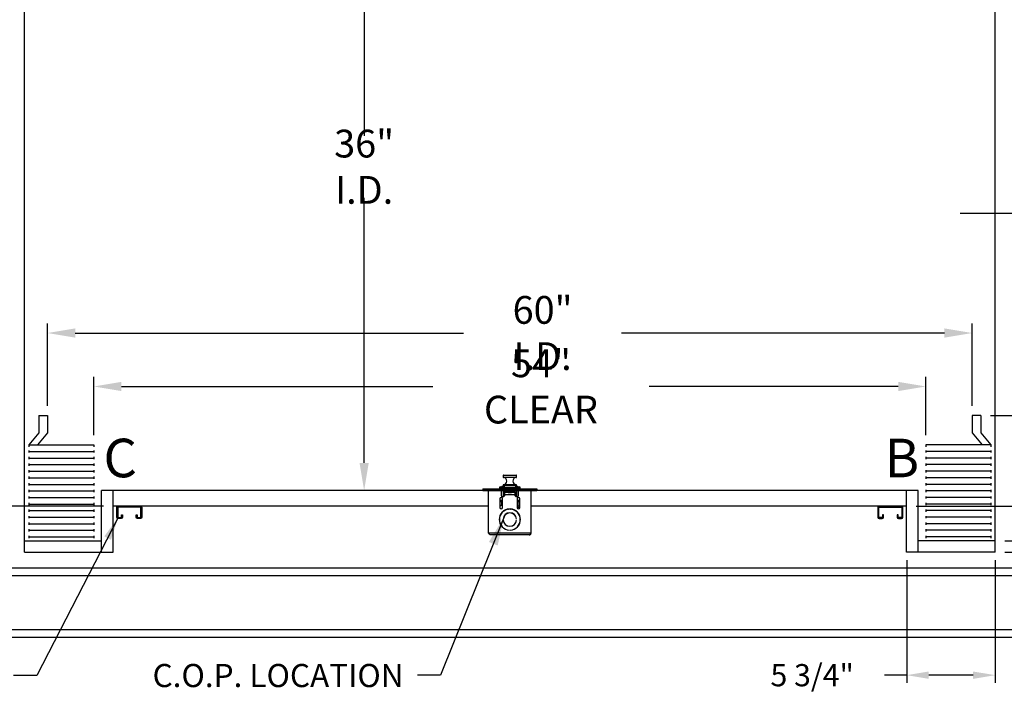
# Model space of a CAD drawing. Extents: x -185 to -36, y -2 to 87.
# Drawn here: x -153 to -89, y -2 to 43 of the extents above; entities that cross this region are included whole.
import ezdxf
from ezdxf.enums import TextEntityAlignment as Align

# ---------------------------------------------------------------- set-up
doc = ezdxf.new("R2010")
doc.units = 0
doc.header["$LTSCALE"] = 10
doc.header["$MEASUREMENT"] = 0
doc.header["$PDMODE"] = 98
doc.linetypes.add('SCENTER', pattern=[0.7, 0.4, -0.1, 0.1, -0.1])
doc.layers.get('0').update_dxf_attribs({"linetype": 'CONTINUOUS'})
doc.layers.get('DEFPOINTS').update_dxf_attribs({"linetype": 'CONTINUOUS'})
for name, color, linetype in [('CAB', 7, 'CONTINUOUS'), ('CEN', 2, 'SCENTER'), ('COP', 3, 'CONTINUOUS'), ('DIM', 1, 'CONTINUOUS'), ('HW', 130, 'CONTINUOUS'), ('UNISTRUT', 7, 'CONTINUOUS')]:
    doc.layers.add(name, color=color, linetype=linetype)
doc.styles.add('ROMANT', font='romant')
doc.styles.add('SANSSERIF', font='sas_____.pfb')
doc.styles.get("Standard").update_dxf_attribs({"font": 'SIMPLEX.shx', "width": 0.85})
doc.dimstyles.new('FRAC', dxfattribs={"dimtxt": 2, "dimasz": 1.5, "dimexe": 0.5, "dimexo": 0.375, "dimgap": 1.5, "dimtad": 0, "dimtih": 1, "dimtoh": 1, "dimdec": 4, "dimzin": 0, "dimdsep": 46, "dimtxsty": 'STANDARD', "dimcen": -0.25, "dimadec": 0, "dimazin": 0, "dimtfac": 0.0625, "dimtdec": 4, "dimtofl": 0, "dimtmove": 0, "dimatfit": 3, "dimfxl": 1, "dimtolj": 1, "dimtzin": 0, "dimarcsym": 0})
doc.dimstyles.get("Standard").update_dxf_attribs({"dimscale": 16, "dimtxt": 0.09375, "dimasz": 0.09375, "dimexe": 0.0625, "dimexo": 0.0625, "dimgap": 0.0625, "dimtad": 0, "dimtih": 1, "dimtoh": 1, "dimdec": 4, "dimzin": 4, "dimdsep": 46, "dimtxsty": 'STANDARD', "dimcen": 0.0625, "dimadec": 0, "dimazin": 0, "dimtfac": 1, "dimtdec": 4, "dimtofl": 0, "dimtmove": 0, "dimatfit": 3, "dimfxl": 1, "dimtolj": 1, "dimtzin": 0, "dimarcsym": 0})

# ---------------------------------------------------------------- blocks, each defined once
blk = doc.blocks.new('*D85')
at = {"layer": 'DEFPOINTS', "color": 0, "transparency": 16777216}
for p in [(-151.203, 22.221), (-151.203, 16.875), (-91.203, 16.875)]:
    blk.add_point(p, dxfattribs=at)
at = {"layer": 'DIM', "color": 0, "lineweight": -2, "transparency": 16777216}
for p, q in [((-151.203, 17.5), (-151.203, 22.846)), ((-91.203, 17.5), (-91.203, 22.846)), ((-149.407, 22.221), (-124.205, 22.221)), ((-93, 22.221), (-113.952, 22.221))]:
    blk.add_line(p, q, dxfattribs=at)
at = {"layer": 'DIM', "color": 0, "transparency": 16777216}
for points in [[(-149.407, 22.521), (-149.407, 21.922), (-151.203, 22.221)], [(-93, 22.521), (-93, 21.922), (-91.203, 22.221)]]:
    blk.add_solid(points, dxfattribs=at)
at = {"layer": 'DIM', "color": 0, "transparency": 16777216, "insert": (-119.078, 22.221), "char_height": 1.8, "attachment_point": 5}
blk.add_mtext('\\A1;60" I.D.', dxfattribs=at)
blk = doc.blocks.new('*D86')
at = {"layer": 'DEFPOINTS', "color": 0, "transparency": 16777216}
for p in [(-90.641, 16.875), (-89.703, 8.75), (-59.237, 8.75)]:
    blk.add_point(p, dxfattribs=at)
at = {"layer": 'DIM', "color": 0, "lineweight": -2, "transparency": 16777216}
for p, q in [((-90.016, 16.875), (-58.612, 16.875)), ((-59.237, 15.078), (-59.237, 10.547)), ((-89.078, 8.75), (-58.612, 8.75)), ((-59.237, 4.502), (-59.237, 8.75)), ((-57.44, 4.502), (-59.237, 4.502))]:
    blk.add_line(p, q, dxfattribs=at)
at = {"layer": 'DIM', "color": 0, "transparency": 16777216}
for points in [[(-59.536, 15.078), (-58.937, 15.078), (-59.237, 16.875)], [(-59.536, 10.547), (-58.937, 10.547), (-59.237, 8.75)]]:
    blk.add_solid(points, dxfattribs=at)
at = {"layer": 'DIM', "color": 0, "transparency": 16777216, "insert": (-51.574, 4.502), "char_height": 1.8, "attachment_point": 5, "style": 'ROMANT'}
blk.add_mtext('\\A1;8 1/8"', dxfattribs=at)
blk = doc.blocks.new('A$C2FFC5E0C')
at = {"layer": 'UNISTRUT', "linetype": 'Continuous'}
for p, q in [((0, 1.538), (0, 1.337)), ((0.067, 1.337), (0.067, 1.538)), ((0.725, 1.625), (0.087, 1.625)), ((0.087, 1.558), (0.725, 1.558)), ((0.25, 1.317), (0.087, 1.317)), ((0.25, 1.25), (0.25, 1.317)), ((0.745, 1.538), (0.745, 0.097)), ((0.813, 0.097), (0.813, 1.538)), ((0.087, 1.25), (0.25, 1.25)), ((0, 0.288), (0, 0.087)), ((0.067, 0.087), (0.067, 0.288)), ((0.25, 0.375), (0.087, 0.375)), ((0.087, 0.308), (0.25, 0.308)), ((0.715, 0.067), (0.087, 0.067)), ((0.087, 0), (0.715, 0)), ((0.25, 0.308), (0.25, 0.375))]:
    blk.add_line(p, q, dxfattribs=at)
for centre, radius, start, end in [((0.087, 1.538), 0.0873, 90, 180), ((0.087, 1.337), 0.0873, 180, 270), ((0.087, 1.538), 0.02, 90, 180), ((0.087, 1.337), 0.02, 180, 270), ((0.725, 1.538), 0.0873, 0, 90), ((0.725, 1.538), 0.02, 0, 90), ((0.087, 0.288), 0.0873, 90, 180), ((0.087, 0.087), 0.0873, 180, 270), ((0.087, 0.288), 0.02, 90, 180), ((0.087, 0.087), 0.02, 180, 270), ((0.715, 0.097), 0.0973, 270, 0), ((0.715, 0.097), 0.03, 270, 0)]:
    blk.add_arc(centre, radius, start, end, dxfattribs=at)
blk = doc.blocks.new('*D91')
at = {"layer": 'DEFPOINTS', "color": 0, "transparency": 16777216}
for p in [(-151.953, 49), (-170.341, 11), (-146.953, 11)]:
    blk.add_point(p, dxfattribs=at)
at = {"layer": 'DIM', "color": 0, "lineweight": -2, "transparency": 16777216}
for p, q in [((-152.703, 49), (-171.091, 49)), ((-170.341, 46.844), (-170.341, 34.211)), ((-170.341, 13.156), (-170.341, 25.789)), ((-147.703, 11), (-171.091, 11))]:
    blk.add_line(p, q, dxfattribs=at)
at = {"layer": 'DIM', "color": 0, "transparency": 16777216}
for points in [[(-170.701, 46.844), (-169.982, 46.844), (-170.341, 49)], [(-170.701, 13.156), (-169.982, 13.156), (-170.341, 11)]]:
    blk.add_solid(points, dxfattribs=at)
at = {"layer": 'DIM', "color": 0, "transparency": 16777216, "insert": (-170.341, 30), "char_height": 2.16, "attachment_point": 5}
blk.add_mtext('\\A1;(38")\\PO.D.', dxfattribs=at)
blk = doc.blocks.new('*D92')
at = {"layer": 'DEFPOINTS', "color": 0, "transparency": 16777216}
for p in [(-130.658, 48), (-130.658, 48), (-130.658, 12)]:
    blk.add_point(p, dxfattribs=at)
at = {"layer": 'DIM', "color": 0, "lineweight": -2, "transparency": 16777216}
for p, q in [((-130.658, 46.203), (-130.658, 35.015)), ((-130.658, 13.797), (-130.658, 30.997))]:
    blk.add_line(p, q, dxfattribs=at)
at = {"layer": 'DIM', "color": 0, "transparency": 16777216}
for points in [[(-130.957, 46.203), (-130.358, 46.203), (-130.658, 48)], [(-130.957, 13.797), (-130.358, 13.797), (-130.658, 12)]]:
    blk.add_solid(points, dxfattribs=at)
at = {"layer": 'DIM', "color": 0, "transparency": 16777216, "insert": (-130.658, 33.006), "char_height": 1.8, "attachment_point": 5}
blk.add_mtext('\\A1;36" I.D.', dxfattribs=at)
blk = doc.blocks.new('*D93')
at = {"layer": 'DEFPOINTS', "color": 0, "transparency": 16777216}
for p in [(-146.953, 11), (-170.341, 7), (-153.953, 7)]:
    blk.add_point(p, dxfattribs=at)
at = {"layer": 'DIM', "color": 0, "lineweight": -2, "transparency": 16777216}
for p, q in [((-170.341, 12.797), (-170.341, 14.594)), ((-147.578, 11), (-170.966, 11)), ((-154.578, 7), (-170.966, 7)), ((-170.341, 5.203), (-170.341, 3.406))]:
    blk.add_line(p, q, dxfattribs=at)
at = {"layer": 'DIM', "color": 0, "transparency": 16777216}
for points in [[(-170.641, 12.797), (-170.042, 12.797), (-170.341, 11)], [(-170.641, 5.203), (-170.042, 5.203), (-170.341, 7)]]:
    blk.add_solid(points, dxfattribs=at)
at = {"layer": 'DIM', "color": 0, "transparency": 16777216, "insert": (-170.341, 9), "char_height": 1.8, "attachment_point": 5, "style": 'ROMANT'}
blk.add_mtext('\\A1;4"', dxfattribs=at)
blk = doc.blocks.new('*D96')
at = {"layer": 'DEFPOINTS', "color": 0, "transparency": 16777216}
for p in [(-148.203, 18.755), (-148.203, 14.963), (-94.203, 14.963)]:
    blk.add_point(p, dxfattribs=at)
at = {"layer": 'DIM', "color": 0, "lineweight": -2, "transparency": 16777216}
for p, q in [((-148.203, 15.588), (-148.203, 19.38)), ((-94.203, 15.588), (-94.203, 19.38)), ((-146.407, 18.755), (-126.205, 18.755)), ((-96, 18.755), (-112.163, 18.755))]:
    blk.add_line(p, q, dxfattribs=at)
at = {"layer": 'DIM', "color": 0, "transparency": 16777216}
for points in [[(-146.407, 19.054), (-146.407, 18.455), (-148.203, 18.755)], [(-96, 19.054), (-96, 18.455), (-94.203, 18.755)]]:
    blk.add_solid(points, dxfattribs=at)
at = {"layer": 'DIM', "color": 0, "transparency": 16777216, "insert": (-119.184, 18.755), "char_height": 1.8, "attachment_point": 5}
blk.add_mtext('\\A1;54" CLEAR', dxfattribs=at)
blk = doc.blocks.new('*D98')
at = {"layer": 'DEFPOINTS', "color": 0, "transparency": 16777216}
for p in [(-95.453, 11), (-89.703, 8), (-80.166, 8)]:
    blk.add_point(p, dxfattribs=at)
at = {"layer": 'DIM', "color": 0, "lineweight": -2, "transparency": 16777216}
for p, q in [((-80.166, 12.797), (-80.166, 14.594)), ((-94.828, 11), (-79.541, 11)), ((-89.078, 8), (-79.541, 8)), ((-80.166, 6.203), (-80.166, 4.406)), ((-80.166, 1.814), (-80.166, 4.406)), ((-78.369, 1.814), (-80.166, 1.814))]:
    blk.add_line(p, q, dxfattribs=at)
at = {"layer": 'DIM', "color": 0, "transparency": 16777216}
for points in [[(-80.466, 12.797), (-79.867, 12.797), (-80.166, 11)], [(-80.466, 6.203), (-79.867, 6.203), (-80.166, 8)]]:
    blk.add_solid(points, dxfattribs=at)
at = {"layer": 'DIM', "color": 0, "transparency": 16777216, "insert": (-72.289, 1.814), "char_height": 1.8, "attachment_point": 5, "style": 'ROMANT'}
blk.add_mtext('\\A1;RECESS\\P3"', dxfattribs=at)
blk = doc.blocks.new('*D99')
at = {"layer": 'DEFPOINTS', "color": 0, "transparency": 16777216}
for p in [(-95.453, 8), (-89.703, 8), (-95.453, 0.031)]:
    blk.add_point(p, dxfattribs=at)
at = {"layer": 'DIM', "color": 0, "lineweight": -2, "transparency": 16777216}
for p, q in [((-95.453, 7.5), (-95.453, -0.469)), ((-89.703, 7.5), (-89.703, -0.469)), ((-95.453, 0.031), (-96.891, 0.031)), ((-91.141, 0.031), (-94.016, 0.031))]:
    blk.add_line(p, q, dxfattribs=at)
at = {"layer": 'DIM', "color": 0, "transparency": 16777216}
for points in [[(-94.016, 0.27), (-94.016, -0.209), (-95.453, 0.031)], [(-91.141, 0.27), (-91.141, -0.209), (-89.703, 0.031)]]:
    blk.add_solid(points, dxfattribs=at)
at = {"layer": 'DIM', "color": 0, "transparency": 16777216, "insert": (-101.584, 0.031), "char_height": 1.44, "attachment_point": 5, "style": 'ROMANT'}
blk.add_mtext('\\A1;5 3/4"', dxfattribs=at)
blk = doc.blocks.new('*D103')
at = {"layer": 'DEFPOINTS', "color": 0, "transparency": 16777216}
for p in [(-90.172, 47.75), (-59.237, 47.75), (-90.641, 16.875)]:
    blk.add_point(p, dxfattribs=at)
at = {"layer": 'DIM', "color": 0, "lineweight": -2, "transparency": 16777216}
for p, q in [((-89.422, 47.75), (-58.487, 47.75)), ((-59.237, 45.594), (-59.237, 38.203)), ((-59.237, 19.031), (-59.237, 26.422)), ((-89.891, 16.875), (-58.487, 16.875))]:
    blk.add_line(p, q, dxfattribs=at)
at = {"layer": 'DIM', "color": 0, "transparency": 16777216}
for points in [[(-59.596, 45.594), (-58.877, 45.594), (-59.237, 47.75)], [(-59.596, 19.031), (-58.877, 19.031), (-59.237, 16.875)]]:
    blk.add_solid(points, dxfattribs=at)
at = {"layer": 'DIM', "color": 0, "transparency": 16777216, "insert": (-59.237, 32.313), "char_height": 2.16, "attachment_point": 5}
blk.add_mtext('\\A1;{\\Fromanc|c0;\\H0.83333x;CLEAR GATE\\POPENING}\\P30 7/8"', dxfattribs=at)

msp = doc.modelspace()

# ---------------------------------------------------------------- linework, layer by layer
at = {"layer": 'CAB'}
for p, q in [((-152.70346, 8), (-152.70346, 50)), ((-89.70346, 8), (-89.70346, 50)), ((-151.76596, 16.875), (-151.76596, 15.75)), ((-151.76596, 16.875), (-151.20346, 16.875)), ((-151.20346, 16.875), (-151.20346, 15.75)), ((-90.64096, 16.875), (-91.20346, 16.875)), ((-91.20346, 16.875), (-91.20346, 15.75)), ((-90.64096, 16.875), (-90.64096, 15.75)), ((-151.76596, 15.75), (-152.41147, 14.96311)), ((-151.20346, 15.75), (-151.84897, 14.96311)), ((-91.20346, 15.75), (-90.55795, 14.96311)), ((-90.64096, 15.75), (-89.99545, 14.96311)), ((-152.41147, 14.96311), (-148.20346, 14.96311)), ((-152.41147, 14.96311), (-152.41147, 14.83905)), ((-148.20346, 14.96311), (-148.20346, 14.83905)), ((-89.99545, 14.96311), (-94.20346, 14.96311)), ((-94.20346, 14.96311), (-94.20346, 14.83905)), ((-89.99545, 14.96311), (-89.99545, 14.83905)), ((-152.41147, 14.6116), (-152.41147, 14.46274)), ((-152.41147, 14.53717), (-148.20346, 14.53717)), ((-152.41147, 14.18567), (-152.41147, 14.0368)), ((-152.41147, 14.11123), (-148.20346, 14.11123)), ((-148.20346, 14.6116), (-148.20346, 14.46274)), ((-148.20346, 14.18567), (-148.20346, 14.0368)), ((-94.20346, 14.6116), (-94.20346, 14.46274)), ((-89.99545, 14.53717), (-94.20346, 14.53717)), ((-94.20346, 14.18567), (-94.20346, 14.0368)), ((-89.99545, 14.11123), (-94.20346, 14.11123)), ((-89.99545, 14.6116), (-89.99545, 14.46274)), ((-89.99545, 14.18567), (-89.99545, 14.0368)), ((-152.41147, 13.75973), (-152.41147, 13.61087)), ((-152.41147, 13.6853), (-148.20346, 13.6853)), ((-148.20346, 13.75973), (-148.20346, 13.61087)), ((-94.20346, 13.75973), (-94.20346, 13.61087)), ((-89.99545, 13.6853), (-94.20346, 13.6853)), ((-89.99545, 13.75973), (-89.99545, 13.61087)), ((-152.41147, 13.33379), (-152.41147, 13.18493)), ((-152.41147, 13.25936), (-148.20346, 13.25936)), ((-152.41147, 12.90786), (-152.41147, 12.75899)), ((-152.41147, 12.83343), (-148.20346, 12.83343)), ((-148.20346, 13.33379), (-148.20346, 13.18493)), ((-148.20346, 12.90786), (-148.20346, 12.75899)), ((-94.20346, 13.33379), (-94.20346, 13.18493)), ((-89.99545, 13.25936), (-94.20346, 13.25936)), ((-94.20346, 12.90786), (-94.20346, 12.75899)), ((-89.99545, 12.83343), (-94.20346, 12.83343)), ((-89.99545, 13.33379), (-89.99545, 13.18493)), ((-89.99545, 12.90786), (-89.99545, 12.75899)), ((-152.41147, 12.48192), (-152.41147, 12.33306)), ((-152.41147, 12.40749), (-148.20346, 12.40749)), ((-148.20346, 12.48192), (-148.20346, 12.33306)), ((-94.20346, 12.48192), (-94.20346, 12.33306)), ((-89.99545, 12.40749), (-94.20346, 12.40749)), ((-89.99545, 12.48192), (-89.99545, 12.33306)), ((-152.41147, 12.05599), (-152.41147, 11.90712)), ((-152.41147, 11.98155), (-148.20346, 11.98155)), ((-152.41147, 11.63005), (-152.41147, 11.48118)), ((-152.41147, 11.55562), (-148.20346, 11.55562)), ((-148.20346, 12.05599), (-148.20346, 11.90712)), ((-148.20346, 11.63005), (-148.20346, 11.48118)), ((-94.70346, 12), (-147.70346, 12)), ((-147.70346, 8), (-147.70346, 12)), ((-146.95346, 8), (-146.95346, 12)), ((-95.45346, 8), (-95.45346, 12)), ((-94.70346, 8), (-94.70346, 12)), ((-94.20346, 12.05599), (-94.20346, 11.90712)), ((-89.99545, 11.98155), (-94.20346, 11.98155)), ((-94.20346, 11.63005), (-94.20346, 11.48118)), ((-89.99545, 11.55562), (-94.20346, 11.55562)), ((-89.99545, 12.05599), (-89.99545, 11.90712)), ((-89.99545, 11.63005), (-89.99545, 11.48118)), ((-152.41147, 11.20411), (-152.41147, 11.05525)), ((-152.41147, 11.12968), (-148.20346, 11.12968)), ((-148.20346, 11.20411), (-148.20346, 11.05525)), ((-94.20346, 11.20411), (-94.20346, 11.05525)), ((-89.99545, 11.12968), (-94.20346, 11.12968)), ((-89.99545, 11.20411), (-89.99545, 11.05525)), ((-152.41147, 10.77818), (-152.41147, 10.62931)), ((-152.41147, 10.70374), (-148.20346, 10.70374)), ((-152.41147, 10.35224), (-152.41147, 10.20338)), ((-152.41147, 10.27781), (-148.20346, 10.27781)), ((-148.20346, 10.77818), (-148.20346, 10.62931)), ((-148.20346, 10.35224), (-148.20346, 10.20338)), ((-94.20346, 10.77818), (-94.20346, 10.62931)), ((-89.99545, 10.70374), (-94.20346, 10.70374)), ((-94.20346, 10.35224), (-94.20346, 10.20338)), ((-89.99545, 10.27781), (-94.20346, 10.27781)), ((-89.99545, 10.77818), (-89.99545, 10.62931)), ((-89.99545, 10.35224), (-89.99545, 10.20338)), ((-152.41147, 9.9263), (-152.41147, 9.77744)), ((-152.41147, 9.85187), (-148.20346, 9.85187)), ((-148.20346, 9.9263), (-148.20346, 9.77744)), ((-94.20346, 9.9263), (-94.20346, 9.77744)), ((-89.99545, 9.85187), (-94.20346, 9.85187)), ((-89.99545, 9.9263), (-89.99545, 9.77744)), ((-152.41147, 9.50037), (-152.41147, 9.3515)), ((-152.41147, 9.42594), (-148.20346, 9.42594)), ((-152.41147, 9.07443), (-152.41147, 8.92557)), ((-152.41147, 9), (-148.20346, 9)), ((-148.20346, 9.50037), (-148.20346, 9.3515)), ((-148.20346, 9.07443), (-148.20346, 8.92557)), ((-94.20346, 9.50037), (-94.20346, 9.3515)), ((-89.99545, 9.42594), (-94.20346, 9.42594)), ((-94.20346, 9.07443), (-94.20346, 8.92557)), ((-89.99545, 9), (-94.20346, 9)), ((-89.99545, 9.50037), (-89.99545, 9.3515)), ((-89.99545, 9.07443), (-89.99545, 8.92557)), ((-152.70346, 8.75), (-147.70346, 8.75)), ((-89.70346, 8.75), (-94.70346, 8.75)), ((-152.70346, 8), (-146.95346, 8)), ((-89.70346, 8), (-95.45346, 8))]:
    msp.add_line(p, q, dxfattribs=at)
at = {"layer": 'CEN'}
msp.add_line((-91.9788, 30), (-76.2538, 30), dxfattribs=at)
at = {"layer": 'COP'}
for p, q in [((-121.63696, 12.98), (-121.63696, 12.87421)), ((-120.76996, 12.98), (-121.63696, 12.98)), ((-121.63696, 12.87421), (-120.76996, 12.87421)), ((-120.78839, 12.85428), (-121.61853, 12.85428)), ((-121.61696, 13), (-120.78996, 13)), ((-120.76996, 12.87421), (-120.76996, 12.98)), ((-121.88346, 12.1865), (-121.88346, 12.1196)), ((-121.70346, 12.1865), (-121.88346, 12.1865)), ((-121.82596, 12.244), (-121.56346, 12.244)), ((-121.70346, 12.275), (-121.56346, 12.275)), ((-121.70346, 12.1996), (-120.70346, 12.1996)), ((-121.70346, 12.1996), (-121.70346, 12.1196)), ((-121.63696, 12.36579), (-121.63696, 12.28751)), ((-120.76996, 12.36579), (-121.63696, 12.36579)), ((-121.61853, 12.38572), (-120.78839, 12.38572)), ((-120.82281, 12.1835), (-121.58411, 12.1835)), ((-121.56346, 12.3196), (-121.56346, 12.1996)), ((-120.84346, 12.3196), (-121.56346, 12.3196)), ((-121.0603, 12.1835), (-121.34662, 12.1835)), ((-121.22543, 12.13219), (-121.2273, 12.15643)), ((-121.17962, 12.15643), (-121.18149, 12.13219)), ((-120.84346, 12.3196), (-120.84346, 12.1996)), ((-120.84346, 12.275), (-120.70346, 12.275)), ((-120.84346, 12.244), (-120.58096, 12.244)), ((-120.76996, 12.28751), (-120.76996, 12.36579)), ((-120.70346, 12.1996), (-120.70346, 12.1196)), ((-120.52346, 12.1865), (-120.70346, 12.1865)), ((-120.52346, 12.1196), (-120.52346, 12.1865)), ((-122.95346, 12.1196), (-122.95346, 12)), ((-122.95346, 12.1196), (-122.70346, 12.1196)), ((-122.95346, 12), (-122.70346, 12)), ((-122.70346, 12.1196), (-122.70346, 12)), ((-122.70346, 12.1196), (-119.70346, 12.1196)), ((-122.70346, 12), (-119.70346, 12)), ((-122.57846, 9.251), (-122.57846, 12)), ((-121.77546, 12), (-121.77546, 11.725)), ((-121.62846, 11.6721), (-121.62946, 11.6721)), ((-121.62946, 11.60178), (-121.62946, 11.6721)), ((-121.62846, 12), (-121.62846, 11.60195)), ((-121.55846, 12), (-121.55846, 11.9196)), ((-121.42846, 11.9196), (-121.55846, 11.9196)), ((-121.55846, 11.64038), (-121.55846, 11.9196)), ((-121.52546, 11.75), (-121.52546, 11.876)), ((-121.42846, 11.876), (-121.52546, 11.876)), ((-121.52546, 11.725), (-121.52546, 11.75)), ((-121.52546, 11.75), (-120.88146, 11.75)), ((-121.29186, 11.93477), (-121.42846, 11.93477)), ((-121.42846, 11.93477), (-121.42846, 11.93467)), ((-121.42846, 11.93467), (-121.42846, 11.90725)), ((-121.29172, 11.93467), (-121.42846, 11.93467)), ((-121.42846, 11.90725), (-121.42846, 11.876)), ((-121.30696, 11.90725), (-121.42846, 11.90725)), ((-121.30696, 11.876), (-121.42846, 11.876)), ((-121.31782, 12.13291), (-121.31725, 12.13219)), ((-121.30696, 11.876), (-121.30696, 11.90725)), ((-121.28596, 11.90725), (-121.30696, 11.90725)), ((-121.30696, 11.876), (-121.28596, 11.876)), ((-121.29596, 12), (-121.29596, 11.97848)), ((-121.29596, 11.97848), (-121.27366, 11.96286)), ((-121.29596, 11.97848), (-121.11096, 11.97848)), ((-121.27366, 11.96286), (-121.29596, 11.94725)), ((-121.29596, 11.94725), (-121.29596, 11.93764)), ((-121.29596, 11.94725), (-121.11096, 11.94725)), ((-121.29596, 11.93764), (-121.27366, 11.92202)), ((-121.29596, 11.93764), (-121.11096, 11.93764)), ((-121.27366, 11.92202), (-121.29476, 11.90725)), ((-121.28596, 11.876), (-121.28596, 11.90725)), ((-121.12096, 11.90725), (-121.28596, 11.90725)), ((-121.28596, 11.876), (-121.12096, 11.876)), ((-121.27366, 11.96286), (-121.13326, 11.96286)), ((-121.27366, 11.92202), (-121.13326, 11.92202)), ((-121.13326, 11.96286), (-121.11096, 11.97848)), ((-121.11096, 11.94725), (-121.13326, 11.96286)), ((-121.13326, 11.92202), (-121.11096, 11.93764)), ((-121.11216, 11.90725), (-121.13326, 11.92202)), ((-121.12096, 11.876), (-121.12096, 11.90725)), ((-121.09996, 11.90725), (-121.12096, 11.90725)), ((-121.12096, 11.876), (-121.09996, 11.876)), ((-120.97846, 11.93467), (-121.1152, 11.93467)), ((-120.97846, 11.93477), (-121.11506, 11.93477)), ((-121.11096, 11.97848), (-121.11096, 12)), ((-121.11096, 11.93764), (-121.11096, 11.94725)), ((-121.09996, 11.876), (-121.09996, 11.90725)), ((-120.97846, 11.90725), (-121.09996, 11.90725)), ((-120.97846, 11.876), (-121.09996, 11.876)), ((-121.08967, 12.13219), (-121.0891, 12.13291)), ((-120.97846, 11.93477), (-120.97846, 11.93467)), ((-120.97846, 11.93467), (-120.97846, 11.90725)), ((-120.84846, 11.9196), (-120.97846, 11.9196)), ((-120.97846, 11.90725), (-120.97846, 11.876)), ((-120.88146, 11.876), (-120.97846, 11.876)), ((-120.88146, 11.876), (-120.88146, 11.75)), ((-120.88146, 11.75), (-120.88146, 11.725)), ((-120.84846, 11.9196), (-120.84846, 12)), ((-120.84846, 11.9196), (-120.84846, 11.64038)), ((-120.77846, 12), (-120.77846, 11.60195)), ((-120.63146, 11.725), (-120.63146, 12)), ((-119.82846, 9.251), (-119.82846, 12)), ((-119.70346, 12.1196), (-119.70346, 12)), ((-119.70346, 12.1196), (-119.45346, 12.1196)), ((-119.70346, 12), (-119.45346, 12)), ((-119.45346, 12.1196), (-119.45346, 12)), ((-121.86046, 11.46875), (-121.86046, 10.90625)), ((-121.67296, 11.369), (-121.86046, 11.369)), ((-121.86046, 11.304), (-121.67296, 11.304)), ((-121.72596, 11.069), (-121.86046, 10.9627)), ((-121.72596, 11.069), (-121.72596, 11.304)), ((-121.67296, 10.90625), (-121.67296, 11.46875)), ((-120.73396, 11.46875), (-120.73396, 10.90625)), ((-120.54646, 11.369), (-120.73396, 11.369)), ((-120.73396, 11.304), (-120.54646, 11.304)), ((-120.61596, 11.02537), (-120.68096, 10.974)), ((-120.68096, 10.974), (-120.5603, 10.85723)), ((-120.61596, 11.304), (-120.61596, 11.02537)), ((-120.54646, 10.90625), (-120.54646, 11.46875)), ((-121.49582, 10.75), (-121.47137, 10.75)), ((-121.28719, 10.8099), (-121.29596, 10.80376)), ((-121.29596, 10.80376), (-121.29596, 10.79868)), ((-121.29596, 10.80376), (-121.24455, 10.80376)), ((-121.23471, 10.80428), (-121.23471, 10.81429)), ((-121.17221, 10.81429), (-121.17221, 10.80428)), ((-121.16237, 10.80376), (-121.11096, 10.80376)), ((-121.11096, 10.80376), (-121.11973, 10.8099)), ((-121.11096, 10.79868), (-121.11096, 10.80376)), ((-120.93555, 10.75), (-120.9111, 10.75)), ((-121.64235, 10.15625), (-121.63232, 10.15625)), ((-121.63232, 10.09375), (-121.64235, 10.09375)), ((-121.26996, 9.70017), (-121.26996, 9.69005)), ((-121.13696, 9.69005), (-121.13696, 9.70017)), ((-120.7746, 10.15625), (-120.76457, 10.15625)), ((-120.76457, 10.09375), (-120.7746, 10.09375)), ((-119.82846, 9.251), (-122.57846, 9.251)), ((-119.95446, 9.125), (-122.45246, 9.125)), ((-121.26996, 9.44826), (-121.26996, 9.43821)), ((-121.23471, 9.43571), (-121.23471, 9.44572)), ((-121.17221, 9.44572), (-121.17221, 9.43571)), ((-121.13696, 9.43821), (-121.13696, 9.44826))]:
    msp.add_line(p, q, dxfattribs=at)
at = {"layer": 'COP', "color": 7}
for p, q in [((-122.57846, 11), (-146.95346, 11)), ((-95.45346, 11), (-119.82846, 11))]:
    msp.add_line(p, q, dxfattribs=at)
at = {"layer": 'COP', "color": 1}
msp.add_line((-125.69753, 0.03063), (-127.19753, 0.03063), dxfattribs=at)
at = {"layer": 'COP'}
for centre, radius, start, end in [((-121.61696, 12.98), 0.02, 90, 180), ((-121.61696, 12.87421), 0.02, 180, 265.5015933), ((-121.63696, 12.62), 0.235, 274.4984067, 85.5015933), ((-120.76996, 12.62), 0.235, 94.4984067, 265.5015933), ((-120.78996, 12.98), 0.02, 0, 90), ((-120.78996, 12.87421), 0.02, 274.4984067, 0), ((-121.82596, 12.1865), 0.0575, 90, 180), ((-121.70346, 12.225), 0.05, 90, 157.6663173), ((-121.20346, 9.8), 2.525, 98.1968349, 101.4211863), ((-121.61696, 12.36579), 0.02, 94.4984067, 180), ((-121.20346, 9.8), 2.525, 86.2521582, 93.7478418), ((-121.20349, 11.88912), 0.26837, 95.0902352, 115.0812575), ((-121.20343, 11.88912), 0.26837, 64.9187425, 84.9097648), ((-121.20346, 9.8), 2.525, 78.5788137, 81.8031651), ((-120.78996, 12.36579), 0.02, 0, 85.5015933), ((-120.70346, 12.225), 0.05, 22.3336827, 90), ((-120.58096, 12.1865), 0.0575, 0, 90), ((-121.76671, 11.46875), 0.09375, 0, 180), ((-121.65046, 11.725), 0.125, 180, 360), ((-121.20346, 11.89079), 0.26777, 115.282231, 121.2964273), ((-121.20346, 11.80125), 0.33166, 86.2016596, 93.7983404), ((-121.20346, 11.89079), 0.26777, 58.7035727, 64.717769), ((-120.75646, 11.725), 0.125, 180, 0), ((-120.64021, 11.46875), 0.09375, 360, 180), ((-121.76671, 10.90625), 0.09375, 180, 0), ((-120.64021, 10.90625), 0.09375, 180, 360), ((-121.20346, 10.125), 0.69, 92.5958055, 267.4041945), ((-121.20346, 10.125), 0.68, 92.6340058, 267.3659942), ((-121.20346, 10.125), 0.44, 4.0727314, 175.9272686), ((-121.20346, 10.125), 0.43, 4.1676116, 175.8323884), ((-121.20346, 10.125), 0.69, 272.5958055, 87.4041945), ((-121.20346, 10.125), 0.68, 272.6340058, 87.3659942), ((-121.20346, 10.125), 0.44, 184.0727314, 355.9272686), ((-121.20346, 10.125), 0.43, 184.1676116, 355.8323884)]:
    msp.add_arc(centre, radius, start, end, dxfattribs=at)
for start_param, end_param in [(5.23151193, 6.28318531), (3.14159265, 4.19326603)]:
    msp.add_ellipse((-121.20346, 11.90725), major_axis=(-0.16, 0), ratio=0.06007752, start_param=start_param, end_param=end_param, dxfattribs=at)
for points, knots in [([(-122.45246, 9.125), (-122.46316, 9.12697), (-122.48456, 9.1309), (-122.51667, 9.16113), (-122.54799, 9.20308), (-122.56857, 9.23545), (-122.57846, 9.251)], [0, 0, 0, 0, 0.2546505, 0.50954219, 0.76443513, 1, 1, 1, 1]), ([(-119.82846, 9.251), (-119.83916, 9.23418), (-119.86056, 9.20052), (-119.89267, 9.15835), (-119.92399, 9.13019), (-119.94457, 9.12668), (-119.95446, 9.125)], [0, 0, 0, 0, 0.25465246, 0.50954416, 0.7644371, 1, 1, 1, 1])]:
    msp.add_open_spline(points, degree=3, knots=knots, dxfattribs=at)
msp.add_open_spline([(-119.95446, 9.125), (-119.93795, 9.12689), (-119.90493, 9.13068), (-119.86328, 9.15982), (-119.83414, 9.20147), (-119.83035, 9.23449), (-119.82846, 9.251)], degree=3, dxfattribs=at)
at = {"layer": 'HW'}
for p, q in [((-154.45346, 6.5), (-87.95346, 6.5)), ((-153.95346, 7), (-88.45346, 7)), ((-157.95346, 3), (-84.45346, 3)), ((-158.45346, 2.5), (-83.95346, 2.5))]:
    msp.add_line(p, q, dxfattribs=at)

# ---------------------------------------------------------------- block references
at = {"xscale": -1, "rotation": 270}
msp.add_blockref('A$C2FFC5E0C', (-146.70346, 10.1875), dxfattribs=at)
at = {"rotation": 90}
msp.add_blockref('A$C2FFC5E0C', (-95.70346, 10.1875), dxfattribs=at)

# ---------------------------------------------------------------- texts
at = {"layer": 'COP', "color": 1, "style": 'ROMANT'}
msp.add_text('C.O.P. LOCATION', height=1.5, dxfattribs=at).set_placement((-128.09991, 0.00837), align=Align.MIDDLE_RIGHT)
at = {"layer": 'DIM', "style": 'SANSSERIF'}
for s, p in [('C', (-146.48535, 13.79182)), ('B', (-95.7628, 13.79182))]:
    msp.add_text(s, height=2.5, dxfattribs=at).set_placement(p, align=Align.MIDDLE)

# ---------------------------------------------------------------- dimensions: what is measured, and where the dimension line sits
at = {"layer": 'DIM'}
for base, p1, p2, text, picture, middle in [((-170.34143, 11), (-151.95346, 49), (-146.95346, 11), '(<>)\\PO.D.', '*D91', (-170.34143, 30)), ((-59.23662, 47.75), (-90.64096, 16.875), (-90.17221, 47.75), '{\\Fromanc|c0;\\H0.83333x;CLEAR GATE\\POPENING}\\P<>', '*D103', (-59.23662, 32.3125))]:
    dim = msp.add_linear_dim(base=base, p1=p1, p2=p2, angle=270, text=text, dimstyle='STANDARD', override={"dimscale": 12, "dimtxt": 0.18, "dimasz": 0.179688, "dimgap": 0.09375, "dimlunit": 5, "dimpost": '"', "dimfrac": 2}, dxfattribs=at)
    dim.commit()
    dim.dimension.update_dxf_attribs({"geometry": picture, "text_midpoint": middle})
for base, p1, p2, angle, text, override, picture, middle in [((-130.65778, 48), (-130.65778, 12), (-130.65778, 48), 270, '<> I.D.', {"dimscale": 10, "dimtxt": 0.18, "dimasz": 0.179688, "dimgap": 0.09375, "dimlunit": 5, "dimpost": '"', "dimfrac": 2}, '*D92', (-130.65778, 33.00559)), ((-151.20346, 22.22139), (-91.20346, 16.875), (-151.20346, 16.875), 180, '<> I.D.', {"dimscale": 10, "dimtxt": 0.18, "dimasz": 0.179688, "dimgap": 0.09375, "dimlunit": 5, "dimpost": '"', "dimfrac": 2}, '*D85', (-119.07846, 22.22139)), ((-148.20346, 18.75475), (-94.20346, 14.96311), (-148.20346, 14.96311), 180, '<> CLEAR', {"dimscale": 10, "dimtxt": 0.18, "dimasz": 0.179688, "dimgap": 0.09375, "dimlunit": 5, "dimpost": '"', "dimfrac": 2}, '*D96', (-119.18377, 18.75475)), ((-80.16629, 8), (-95.45346, 11), (-89.70346, 8), 90, 'RECESS\\P<>', {"dimscale": 10, "dimtxt": 0.18, "dimasz": 0.179688, "dimgap": 0.09375, "dimlunit": 5, "dimpost": '"', "dimtxsty": 'ROMANT', "dimtmove": 1, "dimfrac": 2}, '*D98', (-78.67589, 1.81359))]:
    dim = msp.add_linear_dim(base=base, p1=p1, p2=p2, angle=angle, text=text, dimstyle='STANDARD', override=override, dxfattribs=at)
    dim.commit()
    dim.dimension.update_dxf_attribs({"geometry": picture, "text_midpoint": middle, "dimtype": 160})
for base, p1, p2, override, picture, middle in [((-59.23662, 8.75), (-90.64096, 16.875), (-89.70346, 8.75), {"dimscale": 10, "dimtxt": 0.18, "dimasz": 0.179688, "dimgap": 0.09375, "dimlunit": 5, "dimpost": '"', "dimtxsty": 'ROMANT', "dimtmove": 1, "dimfrac": 2}, '*D86', (-55.17367, 4.50227)), ((-170.34143, 7), (-146.95346, 11), (-153.95346, 7), {"dimscale": 10, "dimtxt": 0.18, "dimasz": 0.179688, "dimgap": 1, "dimlunit": 5, "dimpost": '"', "dimtxsty": 'ROMANT', "dimfrac": 2}, '*D93', (-170.34143, 9))]:
    dim = msp.add_linear_dim(base=base, p1=p1, p2=p2, angle=270, dimstyle='STANDARD', override=override, dxfattribs=at)
    dim.commit()
    dim.dimension.update_dxf_attribs({"geometry": picture, "text_midpoint": middle, "dimtype": 160})
dim = msp.add_linear_dim(base=(-95.45346, 0.03063), p1=(-89.70346, 8), p2=(-95.45346, 8), dimstyle='STANDARD', override={"dimscale": 8, "dimtxt": 0.18, "dimasz": 0.179688, "dimgap": 0.09375, "dimlunit": 5, "dimpost": '"', "dimtxsty": 'ROMANT', "dimfrac": 2}, dxfattribs=at)
dim.commit()
dim.dimension.update_dxf_attribs({"geometry": '*D99', "text_midpoint": (-101.58382, 0.03063), "dimtype": 160})

# ---------------------------------------------------------------- leaders
at = {"layer": 'COP', "color": 1}
msp.add_leader([(-121.57883, 10.29471), (-125.69753, 0.03063)], dimstyle='STANDARD', override={"dimscale": 20}, dxfattribs=at)
at = {"layer": 'DIM', "color": 1, "annotation_type": 0, "has_hookline": 1, "hookline_direction": 1, "text_width": 11.57143}
msp.add_leader([(-146.61616, 10.2548), (-151.90034, 0.00837), (-153.40034, 0.00837)], dimstyle='FRAC', override={"dimgap": 1, "dimpost": '"'}, dxfattribs=at)

doc.saveas('drawing.dxf')
